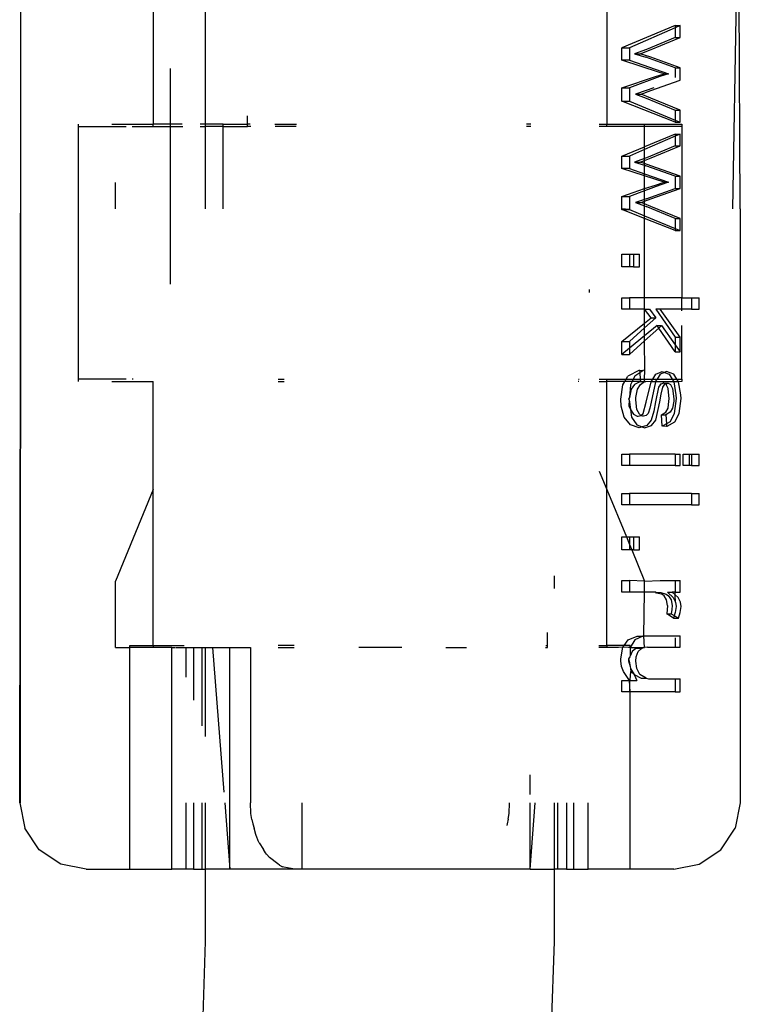
# Model space of a CAD drawing. Extents: x -3707 to 3260, y -7171 to 5831.
# Drawn here: x 1344 to 1376, y -1859 to -1814 of the extents above; entities that cross this region are included whole.
import ezdxf

# ---------------------------------------------------------------- set-up
doc = ezdxf.new("R2010")
doc.units = 0
doc.layers.get('0').update_dxf_attribs({"linetype": 'CONTINUOUS'})

# ---------------------------------------------------------------- blocks, each defined once
blk = doc.blocks.new('005125')
for p, q in [((1343.74, -1817.784), (1343.743, -1812.675)), ((1349.708, -1812.904), (1349.708, -1819.104)), ((1352.068, -1819.104), (1352.068, -1812.992)), ((1370.161, -1812.904), (1370.161, -1819.104)), ((1376.011, -1812.676), (1375.828, -1822.919)), ((1376.179, -1822.919), (1376.126, -1812.675)), ((1373.247, -1814.658), (1370.839, -1815.655)), ((1373.247, -1814.756), (1371.184, -1815.655)), ((1373.247, -1814.658), (1373.472, -1814.658)), ((1373.247, -1814.658), (1373.247, -1814.756)), ((1373.472, -1814.658), (1373.247, -1814.756)), ((1373.247, -1814.756), (1373.247, -1815.194)), ((1373.472, -1815.194), (1373.472, -1814.658)), ((1373.247, -1815.194), (1371.946, -1815.728)), ((1372.162, -1815.728), (1373.472, -1815.194)), ((1373.247, -1815.194), (1373.472, -1815.194)), ((1370.839, -1816.211), (1370.839, -1815.655)), ((1370.839, -1815.655), (1371.184, -1815.655)), ((1371.184, -1815.655), (1371.184, -1816.211)), ((1371.946, -1815.728), (1371.409, -1815.925)), ((1371.409, -1815.925), (1371.925, -1816.084)), ((1371.409, -1815.925), (1371.674, -1815.925)), ((1371.674, -1815.925), (1372.162, -1815.728)), ((1372.143, -1816.084), (1371.674, -1815.925)), ((1373.247, -1816.563), (1371.925, -1816.084)), ((1373.472, -1816.563), (1372.143, -1816.084)), ((1372.546, -1816.769), (1370.839, -1816.211)), ((1371.184, -1816.211), (1370.839, -1816.211)), ((1371.184, -1816.211), (1372.941, -1816.834)), ((1350.486, -1819.104), (1350.486, -1816.587)), ((1370.839, -1817.466), (1372.355, -1816.956)), ((1372.552, -1816.956), (1371.184, -1817.466)), ((1372.355, -1816.956), (1372.745, -1816.834)), ((1372.745, -1816.834), (1372.546, -1816.769)), ((1372.941, -1816.834), (1372.552, -1816.956)), ((1372.745, -1816.834), (1372.941, -1816.834)), ((1373.247, -1816.563), (1373.247, -1816.993)), ((1373.247, -1816.563), (1373.472, -1816.563)), ((1373.472, -1817.111), (1373.472, -1816.563)), ((1372.151, -1817.583), (1373.472, -1817.111)), ((1343.685, -1849.704), (1343.74, -1817.784)), ((1343.723, -1849.704), (1343.74, -1817.784)), ((1370.839, -1818.06), (1370.839, -1817.466)), ((1370.839, -1817.466), (1371.184, -1817.466)), ((1371.184, -1817.466), (1371.184, -1818.06)), ((1371.934, -1817.583), (1371.455, -1817.743)), ((1371.455, -1817.743), (1371.939, -1817.926)), ((1371.455, -1817.743), (1371.715, -1817.743)), ((1371.715, -1817.743), (1372.151, -1817.583)), ((1372.155, -1817.926), (1371.715, -1817.743)), ((1372.283, -1817.457), (1371.934, -1817.583)), ((1370.839, -1818.06), (1371.184, -1818.06)), ((1373.247, -1819.009), (1370.839, -1818.06)), ((1371.184, -1818.06), (1373.247, -1818.916)), ((1371.939, -1817.926), (1373.247, -1818.472)), ((1373.472, -1818.472), (1372.155, -1817.926)), ((1353.956, -1819.104), (1353.956, -1818.731)), ((1373.247, -1818.472), (1373.472, -1818.472)), ((1373.247, -1818.472), (1373.247, -1818.916)), ((1373.472, -1819.009), (1373.472, -1818.472)), ((1346.318, -1819.104), (1346.318, -1819.204)), ((1346.318, -1819.204), (1346.318, -1830.604)), ((1346.318, -1819.204), (1348.481, -1819.204)), ((1347.847, -1819.104), (1349.708, -1819.104)), ((1348.763, -1819.204), (1349.708, -1819.204)), ((1350.486, -1819.104), (1349.708, -1819.104)), ((1349.708, -1819.204), (1349.708, -1819.104)), ((1349.708, -1819.204), (1350.486, -1819.204)), ((1351.018, -1819.104), (1350.486, -1819.104)), ((1350.486, -1819.204), (1350.486, -1819.104)), ((1350.486, -1819.204), (1351.039, -1819.204)), ((1350.486, -1826.321), (1350.486, -1819.204)), ((1352.068, -1819.104), (1351.827, -1819.104)), ((1351.827, -1819.204), (1352.068, -1819.204)), ((1352.068, -1819.204), (1352.068, -1819.104)), ((1352.854, -1819.104), (1352.068, -1819.104)), ((1352.068, -1822.919), (1352.068, -1819.204)), ((1352.854, -1819.204), (1352.068, -1819.204)), ((1352.854, -1819.204), (1352.854, -1819.104)), ((1352.854, -1819.104), (1353.956, -1819.104)), ((1352.854, -1822.919), (1352.854, -1819.204)), ((1352.854, -1819.204), (1353.956, -1819.204)), ((1354.078, -1819.104), (1353.956, -1819.104)), ((1353.956, -1819.204), (1353.956, -1819.104)), ((1354.111, -1819.204), (1353.956, -1819.204)), ((1355.196, -1819.104), (1356.173, -1819.104)), ((1356.151, -1819.204), (1355.199, -1819.204)), ((1366.742, -1819.104), (1366.543, -1819.104)), ((1366.737, -1819.204), (1366.543, -1819.204)), ((1369.825, -1819.104), (1370.161, -1819.104)), ((1370.161, -1819.204), (1369.825, -1819.204)), ((1370.161, -1819.204), (1370.161, -1819.104)), ((1370.161, -1819.104), (1371.868, -1819.104)), ((1371.868, -1819.204), (1370.161, -1819.204)), ((1371.868, -1819.104), (1373.55, -1819.104)), ((1371.868, -1819.204), (1371.868, -1819.104)), ((1371.868, -1820.119), (1371.868, -1819.204)), ((1373.55, -1819.204), (1371.868, -1819.204)), ((1373.247, -1818.916), (1373.247, -1819.009)), ((1373.247, -1818.916), (1373.472, -1819.009)), ((1373.247, -1819.009), (1373.472, -1819.009)), ((1373.55, -1819.104), (1373.55, -1819.204)), ((1373.55, -1819.204), (1373.55, -1826.925)), ((1373.247, -1819.548), (1371.868, -1820.119)), ((1373.247, -1819.646), (1371.868, -1820.247)), ((1373.247, -1819.548), (1373.472, -1819.548)), ((1373.247, -1819.548), (1373.247, -1819.646)), ((1373.472, -1819.548), (1373.247, -1819.646)), ((1373.247, -1819.646), (1373.247, -1820.084)), ((1373.472, -1820.084), (1373.472, -1819.548)), ((1373.247, -1820.084), (1371.946, -1820.617)), ((1372.162, -1820.617), (1373.472, -1820.084)), ((1373.247, -1820.084), (1373.472, -1820.084)), ((1370.839, -1820.545), (1371.868, -1820.119)), ((1370.839, -1821.1), (1370.839, -1820.545)), ((1370.839, -1820.545), (1371.184, -1820.545)), ((1371.868, -1820.247), (1371.184, -1820.545)), ((1371.184, -1820.545), (1371.184, -1821.1)), ((1371.868, -1820.247), (1371.868, -1820.119)), ((1371.868, -1820.646), (1371.868, -1820.247)), ((1371.868, -1820.646), (1371.409, -1820.814)), ((1371.409, -1820.814), (1371.674, -1820.814)), ((1371.409, -1820.814), (1371.868, -1820.956)), ((1371.674, -1820.814), (1371.868, -1820.736)), ((1371.868, -1820.88), (1371.674, -1820.814)), ((1371.946, -1820.617), (1371.868, -1820.646)), ((1371.868, -1820.736), (1372.162, -1820.617)), ((1371.868, -1820.736), (1371.868, -1820.646)), ((1371.868, -1820.88), (1371.868, -1820.736)), ((1372.143, -1820.974), (1371.868, -1820.88)), ((1371.868, -1820.956), (1371.868, -1820.88)), ((1371.868, -1820.956), (1371.925, -1820.974)), ((1371.868, -1821.343), (1371.868, -1820.956)), ((1373.247, -1821.453), (1371.925, -1820.974)), ((1373.472, -1821.453), (1372.143, -1820.974)), ((1371.184, -1821.1), (1370.839, -1821.1)), ((1371.868, -1821.437), (1370.839, -1821.1)), ((1371.184, -1821.1), (1371.868, -1821.343)), ((1371.868, -1821.343), (1372.941, -1821.723)), ((1371.868, -1821.437), (1371.868, -1821.343)), ((1371.868, -1822.009), (1371.868, -1821.437)), ((1372.745, -1821.723), (1371.868, -1821.437)), ((1348, -1822.919), (1348, -1821.729)), ((1371.868, -1822.009), (1372.355, -1821.845)), ((1372.552, -1821.845), (1371.868, -1822.1)), ((1372.355, -1821.845), (1372.745, -1821.723)), ((1372.941, -1821.723), (1372.552, -1821.845)), ((1372.745, -1821.723), (1372.941, -1821.723)), ((1373.247, -1821.453), (1373.247, -1822.001)), ((1373.247, -1821.453), (1373.472, -1821.453)), ((1373.472, -1822.001), (1373.472, -1821.453)), ((1370.839, -1822.356), (1371.868, -1822.009)), ((1371.868, -1822.1), (1371.184, -1822.356)), ((1371.868, -1822.1), (1371.868, -1822.009)), ((1371.868, -1822.494), (1371.868, -1822.1)), ((1371.934, -1822.472), (1373.247, -1822.001)), ((1372.151, -1822.472), (1373.472, -1822.001)), ((1373.247, -1822.001), (1373.472, -1822.001)), ((1370.839, -1822.919), (1370.839, -1822.356)), ((1370.839, -1822.356), (1371.184, -1822.356)), ((1371.184, -1822.356), (1371.184, -1822.949)), ((1371.868, -1822.494), (1371.455, -1822.632)), ((1371.455, -1822.632), (1371.715, -1822.632)), ((1371.455, -1822.632), (1371.868, -1822.789)), ((1371.715, -1822.632), (1371.868, -1822.576)), ((1371.868, -1822.696), (1371.715, -1822.632)), ((1371.934, -1822.472), (1371.868, -1822.494)), ((1371.868, -1822.576), (1372.151, -1822.472)), ((1371.868, -1822.576), (1371.868, -1822.494)), ((1371.868, -1822.696), (1371.868, -1822.576)), ((1372.155, -1822.816), (1371.868, -1822.696)), ((1371.868, -1822.789), (1371.868, -1822.696)), ((1370.839, -1822.949), (1370.839, -1822.919)), ((1371.184, -1822.949), (1370.839, -1822.919)), ((1370.839, -1822.949), (1371.184, -1822.949)), ((1371.868, -1823.355), (1370.839, -1822.949)), ((1371.184, -1822.949), (1371.868, -1823.233)), ((1371.868, -1822.789), (1371.939, -1822.816)), ((1371.868, -1823.233), (1371.868, -1822.789)), ((1373.247, -1823.362), (1371.939, -1822.816)), ((1373.472, -1823.362), (1372.155, -1822.816)), ((1376.179, -1822.919), (1376.184, -1849.704)), ((1371.868, -1823.233), (1373.247, -1823.805)), ((1371.868, -1823.355), (1371.868, -1823.233)), ((1371.868, -1826.925), (1371.868, -1823.355)), ((1373.247, -1823.899), (1371.868, -1823.355)), ((1373.247, -1823.362), (1373.472, -1823.362)), ((1373.247, -1823.362), (1373.247, -1823.805)), ((1373.472, -1823.899), (1373.472, -1823.362)), ((1373.247, -1823.805), (1373.247, -1823.899)), ((1373.247, -1823.805), (1373.472, -1823.899)), ((1373.247, -1823.899), (1373.472, -1823.899)), ((1370.839, -1825.542), (1370.839, -1824.957)), ((1370.839, -1824.957), (1371.184, -1824.957)), ((1371.184, -1824.957), (1371.184, -1825.542)), ((1371.184, -1824.957), (1371.363, -1824.957)), ((1371.363, -1824.957), (1371.363, -1825.542)), ((1371.363, -1824.957), (1371.633, -1824.957)), ((1371.633, -1825.542), (1371.633, -1824.957)), ((1371.184, -1825.542), (1370.839, -1825.542)), ((1371.363, -1825.542), (1371.184, -1825.542)), ((1371.363, -1825.542), (1371.633, -1825.542)), ((1369.382, -1826.689), (1369.382, -1826.564)), ((1370.839, -1827.444), (1370.839, -1826.925)), ((1370.839, -1826.925), (1371.184, -1826.925)), ((1371.184, -1826.925), (1371.184, -1827.444)), ((1371.868, -1826.925), (1371.184, -1826.925)), ((1371.87, -1827.444), (1371.868, -1826.925)), ((1373.55, -1826.925), (1371.868, -1826.925)), ((1373.55, -1826.925), (1373.986, -1826.925)), ((1373.55, -1827.444), (1373.55, -1826.925)), ((1373.986, -1826.925), (1373.986, -1827.444)), ((1373.986, -1826.925), (1374.331, -1826.925)), ((1374.331, -1827.444), (1374.331, -1826.925)), ((1371.184, -1827.444), (1370.839, -1827.444)), ((1371.87, -1827.444), (1371.184, -1827.444)), ((1371.868, -1828.068), (1371.87, -1827.444)), ((1372.163, -1827.83), (1371.87, -1827.444)), ((1371.87, -1827.444), (1372.091, -1827.444)), ((1372.091, -1827.444), (1372.367, -1827.83)), ((1372.563, -1827.444), (1372.375, -1827.444)), ((1372.375, -1827.444), (1373.247, -1828.7)), ((1373.472, -1828.7), (1372.563, -1827.444)), ((1373.55, -1827.444), (1372.563, -1827.444)), ((1373.986, -1827.444), (1373.55, -1827.444)), ((1373.55, -1827.523), (1373.55, -1827.444)), ((1373.986, -1827.444), (1374.331, -1827.444)), ((1370.839, -1828.901), (1371.868, -1828.068)), ((1371.868, -1828.068), (1372.163, -1827.83)), ((1372.367, -1827.83), (1371.868, -1828.281)), ((1371.868, -1828.281), (1371.868, -1828.068)), ((1372.163, -1827.83), (1372.367, -1827.83)), ((1371.868, -1828.281), (1371.184, -1828.901)), ((1372.427, -1828.187), (1371.868, -1828.646)), ((1371.868, -1828.646), (1371.868, -1828.281)), ((1371.868, -1828.87), (1372.503, -1828.296)), ((1372.427, -1828.187), (1372.623, -1828.187)), ((1372.503, -1828.296), (1372.427, -1828.187)), ((1372.503, -1828.296), (1372.623, -1828.187)), ((1373.247, -1829.372), (1372.503, -1828.296)), ((1372.623, -1828.187), (1373.247, -1829.058)), ((1373.55, -1830.604), (1373.55, -1828.185)), ((1370.839, -1829.49), (1370.839, -1828.901)), ((1370.839, -1828.901), (1371.184, -1828.901)), ((1371.868, -1828.646), (1371.184, -1829.207)), ((1371.184, -1829.49), (1371.868, -1828.87)), ((1371.184, -1828.901), (1371.184, -1829.207)), ((1371.868, -1828.87), (1371.868, -1828.646)), ((1371.878, -1830.191), (1371.868, -1828.87)), ((1373.247, -1828.7), (1373.472, -1828.7)), ((1373.247, -1828.7), (1373.247, -1829.058)), ((1373.472, -1829.372), (1373.472, -1828.7)), ((1371.184, -1829.207), (1370.839, -1829.49)), ((1371.184, -1829.207), (1371.184, -1829.49)), ((1373.247, -1829.058), (1373.247, -1829.372)), ((1373.247, -1829.058), (1373.472, -1829.372)), ((1373.247, -1829.372), (1373.472, -1829.372)), ((1370.839, -1829.49), (1371.184, -1829.49)), ((1371.638, -1830.191), (1371.118, -1830.47)), ((1371.649, -1830.318), (1371.421, -1830.47)), ((1371.638, -1830.191), (1371.81, -1830.211)), ((1371.638, -1830.191), (1371.649, -1830.318)), ((1371.81, -1830.211), (1371.649, -1830.318)), ((1371.649, -1830.318), (1371.673, -1830.604)), ((1371.878, -1830.191), (1371.81, -1830.211)), ((1371.868, -1830.604), (1371.878, -1830.191)), ((1372.373, -1830.38), (1372.666, -1830.256)), ((1372.766, -1830.297), (1372.57, -1830.38)), ((1372.666, -1830.256), (1372.766, -1830.297)), ((1372.861, -1830.256), (1372.766, -1830.297)), ((1372.766, -1830.297), (1372.976, -1830.382)), ((1373.181, -1830.382), (1372.861, -1830.256)), ((1346.318, -1830.604), (1346.318, -1830.704)), ((1348.481, -1830.604), (1346.318, -1830.604)), ((1347.842, -1830.704), (1349.708, -1830.704)), ((1348.802, -1830.604), (1348.763, -1830.604)), ((1349.708, -1835.582), (1349.708, -1830.704)), ((1355.336, -1830.604), (1355.615, -1830.604)), ((1355.336, -1830.704), (1355.619, -1830.704)), ((1368.907, -1830.704), (1368.875, -1830.704)), ((1368.887, -1830.604), (1368.918, -1830.604)), ((1369.82, -1830.604), (1370.161, -1830.604)), ((1369.82, -1830.704), (1370.161, -1830.704)), ((1370.161, -1830.604), (1371.037, -1830.604)), ((1370.161, -1830.704), (1370.161, -1830.604)), ((1370.977, -1830.704), (1370.161, -1830.704)), ((1370.161, -1835.582), (1370.161, -1830.704)), ((1370.888, -1830.851), (1370.977, -1830.704)), ((1370.977, -1830.704), (1371.037, -1830.604)), ((1371.3, -1830.704), (1370.977, -1830.704)), ((1371.037, -1830.604), (1371.118, -1830.47)), ((1371.037, -1830.604), (1371.352, -1830.604)), ((1371.3, -1830.704), (1371.225, -1830.851)), ((1371.352, -1830.604), (1371.3, -1830.704)), ((1371.683, -1830.711), (1371.3, -1830.704)), ((1371.421, -1830.47), (1371.352, -1830.604)), ((1371.352, -1830.604), (1371.673, -1830.604)), ((1371.683, -1830.711), (1371.412, -1830.838)), ((1371.673, -1830.604), (1371.683, -1830.711)), ((1371.673, -1830.604), (1371.868, -1830.604)), ((1371.677, -1830.838), (1371.868, -1830.704)), ((1371.683, -1830.711), (1371.868, -1830.704)), ((1371.868, -1830.704), (1371.868, -1830.604)), ((1371.868, -1830.604), (1372.234, -1830.604)), ((1371.868, -1830.704), (1371.919, -1830.711)), ((1372.158, -1830.727), (1371.919, -1830.711)), ((1371.943, -1831.64), (1372.158, -1830.727)), ((1372.158, -1830.727), (1372.234, -1830.604)), ((1372.361, -1830.727), (1372.158, -1830.727)), ((1372.361, -1830.727), (1372.159, -1831.64)), ((1372.234, -1830.604), (1372.373, -1830.38)), ((1372.234, -1830.604), (1372.435, -1830.604)), ((1372.361, -1830.727), (1372.435, -1830.604)), ((1373.18, -1830.722), (1372.361, -1830.727)), ((1372.57, -1830.38), (1372.435, -1830.604)), ((1372.435, -1830.604), (1373.109, -1830.604)), ((1372.976, -1830.382), (1373.109, -1830.604)), ((1373.109, -1830.604), (1373.18, -1830.722)), ((1373.109, -1830.604), (1373.324, -1830.604)), ((1373.18, -1830.722), (1373.281, -1831.308)), ((1373.399, -1830.722), (1373.18, -1830.722)), ((1373.324, -1830.604), (1373.181, -1830.382)), ((1373.399, -1830.722), (1373.324, -1830.604)), ((1373.324, -1830.604), (1373.55, -1830.604)), ((1373.55, -1830.704), (1373.399, -1830.722)), ((1373.509, -1831.308), (1373.399, -1830.722)), ((1373.55, -1830.604), (1373.55, -1830.704)), ((1370.791, -1831.495), (1370.888, -1830.851)), ((1371.225, -1830.851), (1371.194, -1831.428)), ((1371.259, -1831.054), (1371.194, -1831.428)), ((1371.412, -1830.838), (1371.259, -1831.054)), ((1371.474, -1831.423), (1371.543, -1831.054)), ((1371.543, -1831.054), (1371.677, -1830.838)), ((1372.502, -1830.96), (1372.363, -1831.617)), ((1372.563, -1830.86), (1372.502, -1830.96)), ((1372.563, -1830.86), (1372.585, -1830.823)), ((1372.585, -1830.823), (1372.563, -1830.86)), ((1372.622, -1830.823), (1372.585, -1830.823)), ((1372.62, -1831.284), (1372.697, -1830.96)), ((1372.699, -1830.776), (1372.622, -1830.823)), ((1372.697, -1830.96), (1372.779, -1830.823)), ((1372.731, -1830.779), (1372.699, -1830.776)), ((1372.731, -1830.779), (1372.895, -1830.776)), ((1372.779, -1830.823), (1372.731, -1830.779)), ((1372.837, -1830.844), (1372.779, -1830.823)), ((1372.837, -1830.844), (1372.895, -1830.776)), ((1372.929, -1831.026), (1372.837, -1830.844)), ((1372.895, -1830.776), (1372.928, -1830.779)), ((1372.928, -1830.779), (1373.036, -1830.844)), ((1372.981, -1831.492), (1372.929, -1831.026)), ((1373.036, -1830.844), (1373.132, -1831.026)), ((1373.132, -1831.026), (1373.187, -1831.492)), ((1370.811, -1831.822), (1370.791, -1831.495)), ((1371.194, -1831.428), (1371.143, -1831.495)), ((1371.143, -1831.495), (1371.175, -1831.533)), ((1371.175, -1831.533), (1371.16, -1831.822)), ((1371.175, -1831.533), (1371.237, -1831.963)), ((1371.47, -1831.533), (1371.474, -1831.423)), ((1371.524, -1831.963), (1371.47, -1831.533)), ((1371.807, -1832.155), (1371.943, -1831.64)), ((1372.159, -1831.64), (1372.108, -1831.906)), ((1372.363, -1831.617), (1372.28, -1832.046)), ((1372.367, -1832.454), (1372.56, -1831.617)), ((1372.56, -1831.617), (1372.62, -1831.284)), ((1372.923, -1831.915), (1372.968, -1831.587)), ((1372.968, -1831.587), (1372.981, -1831.492)), ((1373.184, -1831.591), (1373.126, -1831.915)), ((1373.187, -1831.492), (1373.184, -1831.591)), ((1373.284, -1831.473), (1373.2, -1832.156)), ((1373.281, -1831.308), (1373.284, -1831.473)), ((1373.421, -1832.156), (1373.513, -1831.473)), ((1373.513, -1831.473), (1373.509, -1831.308)), ((1370.951, -1832.31), (1370.811, -1831.822)), ((1371.16, -1831.822), (1371.237, -1831.963)), ((1371.237, -1831.963), (1371.372, -1832.182)), ((1371.237, -1831.963), (1371.278, -1832.31)), ((1371.642, -1832.182), (1371.524, -1831.963)), ((1372.108, -1831.906), (1372.033, -1832.155)), ((1372.28, -1832.046), (1372.164, -1832.454)), ((1372.821, -1832.095), (1372.923, -1831.915)), ((1373.126, -1831.915), (1373.019, -1832.095)), ((1371.226, -1832.656), (1370.951, -1832.31)), ((1371.278, -1832.31), (1371.514, -1832.656)), ((1371.372, -1832.182), (1371.529, -1832.264)), ((1371.529, -1832.264), (1371.578, -1832.269)), ((1371.578, -1832.269), (1371.701, -1832.245)), ((1371.701, -1832.245), (1371.642, -1832.182)), ((1371.701, -1832.245), (1371.807, -1832.155)), ((1371.781, -1832.264), (1371.701, -1832.245)), ((1371.825, -1832.269), (1371.781, -1832.264)), ((1371.936, -1832.245), (1371.825, -1832.269)), ((1372.033, -1832.155), (1371.936, -1832.245)), ((1372.164, -1832.454), (1371.968, -1832.69)), ((1372.182, -1832.69), (1372.367, -1832.454)), ((1372.624, -1832.204), (1372.821, -1832.095)), ((1372.665, -1832.723), (1372.624, -1832.204)), ((1372.624, -1832.204), (1372.818, -1832.204)), ((1373.019, -1832.095), (1372.818, -1832.204)), ((1372.818, -1832.204), (1372.851, -1832.619)), ((1373.021, -1832.525), (1372.851, -1832.619)), ((1372.892, -1832.715), (1373.229, -1832.525)), ((1373.2, -1832.156), (1373.021, -1832.525)), ((1373.229, -1832.525), (1373.421, -1832.156)), ((1371.625, -1832.788), (1371.226, -1832.656)), ((1371.514, -1832.656), (1371.762, -1832.749)), ((1371.762, -1832.749), (1371.625, -1832.788)), ((1371.968, -1832.69), (1371.762, -1832.749)), ((1371.762, -1832.749), (1371.867, -1832.788)), ((1371.867, -1832.788), (1372.182, -1832.69)), ((1372.694, -1832.707), (1372.665, -1832.723)), ((1372.851, -1832.619), (1372.694, -1832.707)), ((1372.694, -1832.707), (1372.859, -1832.723)), ((1372.851, -1832.619), (1372.859, -1832.723)), ((1372.859, -1832.723), (1372.892, -1832.715)), ((1370.839, -1834.496), (1370.839, -1833.977)), ((1370.839, -1833.977), (1371.184, -1833.977)), ((1371.184, -1833.977), (1371.184, -1834.496)), ((1373.247, -1833.977), (1371.184, -1833.977)), ((1373.247, -1833.977), (1373.247, -1834.496)), ((1373.247, -1833.977), (1373.472, -1833.977)), ((1373.472, -1834.496), (1373.472, -1833.977)), ((1373.61, -1834.496), (1373.61, -1833.977)), ((1373.61, -1833.977), (1373.881, -1833.977)), ((1373.881, -1833.977), (1373.881, -1834.496)), ((1373.881, -1833.977), (1373.986, -1833.977)), ((1373.986, -1833.977), (1373.986, -1834.496)), ((1373.986, -1833.977), (1374.331, -1833.977)), ((1374.331, -1834.496), (1374.331, -1833.977)), ((1369.815, -1834.748), (1370.161, -1835.582)), ((1371.184, -1834.496), (1370.839, -1834.496)), ((1373.247, -1834.496), (1371.184, -1834.496)), ((1373.247, -1834.496), (1373.472, -1834.496)), ((1373.881, -1834.496), (1373.61, -1834.496)), ((1373.986, -1834.496), (1373.881, -1834.496)), ((1373.986, -1834.496), (1374.331, -1834.496)), ((1349.708, -1835.582), (1348, -1839.704)), ((1349.708, -1842.604), (1349.708, -1835.582)), ((1370.161, -1842.604), (1370.161, -1835.582)), ((1370.161, -1835.582), (1371.045, -1837.717)), ((1370.839, -1836.269), (1370.839, -1835.75)), ((1370.839, -1835.75), (1371.184, -1835.75)), ((1371.184, -1835.75), (1371.184, -1836.269)), ((1373.986, -1835.75), (1371.184, -1835.75)), ((1373.986, -1835.75), (1373.986, -1836.269)), ((1373.986, -1835.75), (1374.331, -1835.75)), ((1374.331, -1836.269), (1374.331, -1835.75)), ((1371.184, -1836.269), (1370.839, -1836.269)), ((1373.986, -1836.269), (1371.184, -1836.269)), ((1373.986, -1836.269), (1374.331, -1836.269)), ((1370.839, -1838.301), (1370.839, -1837.717)), ((1370.839, -1837.717), (1371.045, -1837.717)), ((1371.045, -1837.717), (1371.184, -1837.717)), ((1371.045, -1837.717), (1371.184, -1838.052)), ((1371.184, -1837.717), (1371.363, -1837.717)), ((1371.184, -1837.717), (1371.184, -1838.052)), ((1371.363, -1837.717), (1371.363, -1838.301)), ((1371.363, -1837.717), (1371.633, -1837.717)), ((1371.633, -1838.301), (1371.633, -1837.717)), ((1371.184, -1838.301), (1370.839, -1838.301)), ((1371.184, -1838.052), (1371.184, -1838.301)), ((1371.184, -1838.052), (1371.288, -1838.301)), ((1371.288, -1838.301), (1371.184, -1838.301)), ((1371.288, -1838.301), (1371.869, -1839.704)), ((1371.363, -1838.301), (1371.288, -1838.301)), ((1371.363, -1838.301), (1371.633, -1838.301)), ((1367.8, -1840.038), (1367.8, -1839.47)), ((1348, -1842.704), (1348, -1839.704)), ((1370.839, -1840.204), (1370.839, -1839.685)), ((1370.839, -1839.685), (1371.184, -1839.685)), ((1371.184, -1839.685), (1371.184, -1840.204)), ((1371.869, -1839.704), (1371.184, -1839.685)), ((1371.869, -1839.704), (1372.563, -1839.685)), ((1371.869, -1840.204), (1371.869, -1839.704)), ((1372.563, -1839.685), (1373.247, -1839.685)), ((1373.247, -1839.685), (1373.247, -1840.204)), ((1373.247, -1839.685), (1373.472, -1839.685)), ((1373.472, -1840.204), (1373.472, -1839.685)), ((1371.184, -1840.204), (1370.839, -1840.204)), ((1371.869, -1840.204), (1371.184, -1840.204)), ((1371.838, -1842.172), (1371.869, -1840.204)), ((1372.37, -1840.204), (1371.869, -1840.204)), ((1372.37, -1840.204), (1372.606, -1840.227)), ((1372.405, -1840.253), (1372.37, -1840.204)), ((1372.561, -1840.285), (1372.405, -1840.253)), ((1372.643, -1840.302), (1372.561, -1840.285)), ((1372.606, -1840.227), (1372.838, -1840.302)), ((1372.749, -1840.375), (1372.643, -1840.302)), ((1372.862, -1840.559), (1372.749, -1840.375)), ((1372.838, -1840.302), (1372.945, -1840.375)), ((1372.905, -1840.204), (1373.157, -1840.44)), ((1372.905, -1840.204), (1373.107, -1840.204)), ((1372.945, -1840.375), (1373.062, -1840.559)), ((1373.247, -1840.204), (1373.107, -1840.204)), ((1373.251, -1840.331), (1373.107, -1840.204)), ((1373.157, -1840.44), (1373.262, -1840.661)), ((1373.247, -1840.204), (1373.472, -1840.204)), ((1373.251, -1840.331), (1373.247, -1840.204)), ((1373.262, -1840.661), (1373.251, -1840.331)), ((1373.374, -1840.44), (1373.251, -1840.331)), ((1373.488, -1840.661), (1373.374, -1840.44)), ((1372.903, -1840.8), (1372.862, -1840.559)), ((1372.903, -1840.8), (1372.864, -1841.178)), ((1373.062, -1840.559), (1373.104, -1840.8)), ((1373.104, -1840.8), (1373.094, -1840.992)), ((1373.284, -1840.853), (1373.252, -1841.128)), ((1373.262, -1840.661), (1373.284, -1840.853)), ((1373.478, -1841.128), (1373.513, -1840.853)), ((1373.513, -1840.853), (1373.488, -1840.661)), ((1373.172, -1841.373), (1372.864, -1841.178)), ((1372.864, -1841.178), (1373.064, -1841.178)), ((1373.094, -1840.992), (1373.064, -1841.178)), ((1373.064, -1841.178), (1373.208, -1841.264)), ((1373.208, -1841.264), (1373.172, -1841.373)), ((1373.172, -1841.373), (1373.391, -1841.373)), ((1373.252, -1841.128), (1373.208, -1841.264)), ((1373.208, -1841.264), (1373.391, -1841.373)), ((1373.391, -1841.373), (1373.478, -1841.128)), ((1367.496, -1842.604), (1367.486, -1842.032)), ((1371.131, -1842.349), (1371.534, -1842.192)), ((1371.785, -1842.192), (1371.432, -1842.349)), ((1371.534, -1842.192), (1371.785, -1842.192)), ((1371.785, -1842.192), (1371.838, -1842.172)), ((1371.869, -1842.704), (1371.838, -1842.172)), ((1371.838, -1842.172), (1373.472, -1842.172)), ((1373.247, -1842.264), (1373.247, -1842.691)), ((1373.472, -1842.691), (1373.472, -1842.172)), ((1348, -1842.704), (1348.654, -1842.704)), ((1348.654, -1842.604), (1349.708, -1842.604)), ((1348.654, -1842.704), (1348.654, -1842.604)), ((1348.654, -1852.704), (1348.654, -1842.704)), ((1349.708, -1842.704), (1348.654, -1842.704)), ((1349.708, -1842.604), (1349.708, -1842.704)), ((1349.708, -1842.604), (1351.102, -1842.604)), ((1350.542, -1842.704), (1349.708, -1842.704)), ((1350.542, -1852.704), (1350.542, -1842.704)), ((1350.542, -1842.704), (1350.715, -1842.704)), ((1350.747, -1842.704), (1351.189, -1842.704)), ((1351.189, -1842.704), (1351.53, -1842.704)), ((1351.189, -1844.047), (1351.189, -1842.704)), ((1351.53, -1842.704), (1351.53, -1845.079)), ((1351.53, -1842.704), (1351.911, -1842.704)), ((1351.911, -1846.234), (1351.911, -1842.704)), ((1351.911, -1842.704), (1352.068, -1842.704)), ((1352.068, -1846.712), (1352.068, -1842.704)), ((1352.068, -1842.704), (1352.382, -1842.704)), ((1352.382, -1842.704), (1352.895, -1849.219)), ((1352.382, -1842.704), (1353.169, -1842.704)), ((1353.169, -1842.704), (1354.09, -1842.704)), ((1353.169, -1852.704), (1353.169, -1842.704)), ((1354.09, -1842.704), (1354.09, -1849.704)), ((1356.056, -1842.604), (1355.341, -1842.604)), ((1355.342, -1842.704), (1356.06, -1842.704)), ((1360.925, -1842.704), (1358.974, -1842.704)), ((1362.897, -1842.704), (1363.839, -1842.704)), ((1367.404, -1842.704), (1367.484, -1842.704)), ((1367.416, -1842.604), (1367.496, -1842.604)), ((1367.484, -1842.704), (1367.496, -1842.604)), ((1369.805, -1842.604), (1370.161, -1842.604)), ((1370.161, -1842.704), (1369.805, -1842.704)), ((1370.161, -1842.604), (1370.161, -1842.704)), ((1370.949, -1842.604), (1370.161, -1842.604)), ((1370.685, -1842.704), (1370.161, -1842.704)), ((1370.889, -1842.687), (1370.685, -1842.704)), ((1370.791, -1843.216), (1370.889, -1842.687)), ((1370.889, -1842.687), (1370.949, -1842.604)), ((1371.137, -1842.704), (1370.889, -1842.687)), ((1370.949, -1842.604), (1371.131, -1842.349)), ((1371.214, -1842.604), (1370.949, -1842.604)), ((1371.214, -1842.704), (1371.137, -1842.704)), ((1371.432, -1842.349), (1371.214, -1842.704)), ((1371.214, -1842.704), (1371.214, -1842.604)), ((1371.214, -1842.704), (1371.787, -1842.704)), ((1371.214, -1842.704), (1371.214, -1843.087)), ((1371.476, -1842.749), (1371.305, -1842.887)), ((1371.734, -1842.749), (1371.476, -1842.749)), ((1371.583, -1842.887), (1371.734, -1842.749)), ((1371.734, -1842.749), (1371.787, -1842.704)), ((1371.787, -1842.704), (1371.869, -1842.704)), ((1371.993, -1842.691), (1371.869, -1842.704)), ((1371.993, -1842.691), (1373.247, -1842.691)), ((1373.247, -1842.691), (1373.472, -1842.691)), ((1371.195, -1843.13), (1371.143, -1843.216)), ((1371.214, -1843.087), (1371.195, -1843.13)), ((1371.305, -1842.887), (1371.214, -1843.087)), ((1371.47, -1843.313), (1371.487, -1843.13)), ((1371.487, -1843.13), (1371.583, -1842.887)), ((1370.793, -1843.302), (1370.791, -1843.216)), ((1370.83, -1843.554), (1370.793, -1843.302)), ((1370.914, -1843.785), (1370.83, -1843.554)), ((1371.143, -1843.216), (1371.145, -1843.302)), ((1371.143, -1843.216), (1371.175, -1843.313)), ((1371.145, -1843.302), (1371.214, -1843.554)), ((1371.175, -1843.313), (1371.214, -1843.554)), ((1371.214, -1843.554), (1371.23, -1843.651)), ((1371.518, -1843.651), (1371.47, -1843.313)), ((1371.184, -1844.185), (1370.914, -1843.785)), ((1371.214, -1844.156), (1371.247, -1843.785)), ((1371.23, -1843.651), (1371.39, -1843.918)), ((1371.23, -1843.651), (1371.247, -1843.785)), ((1371.247, -1843.785), (1371.39, -1843.918)), ((1371.39, -1843.918), (1371.708, -1844.086)), ((1371.39, -1843.918), (1371.523, -1844.185)), ((1371.657, -1843.918), (1371.518, -1843.651)), ((1371.942, -1844.086), (1371.657, -1843.918)), ((1370.839, -1844.704), (1370.839, -1844.185)), ((1370.839, -1844.185), (1371.184, -1844.185)), ((1371.214, -1844.156), (1371.184, -1844.185)), ((1371.184, -1844.185), (1371.184, -1844.704)), ((1371.184, -1844.185), (1371.237, -1844.185)), ((1371.214, -1844.704), (1371.184, -1844.185)), ((1371.237, -1844.185), (1371.214, -1844.156)), ((1371.237, -1844.185), (1371.523, -1844.185)), ((1371.708, -1844.086), (1371.942, -1844.086)), ((1371.942, -1844.086), (1372.039, -1844.12)), ((1372.039, -1844.12), (1373.247, -1844.12)), ((1373.247, -1844.12), (1373.247, -1844.704)), ((1373.247, -1844.12), (1373.472, -1844.12)), ((1373.472, -1844.704), (1373.472, -1844.12)), ((1371.184, -1844.704), (1370.839, -1844.704)), ((1371.184, -1844.704), (1371.214, -1844.704)), ((1371.214, -1852.704), (1371.214, -1844.704)), ((1373.247, -1844.704), (1371.214, -1844.704)), ((1373.247, -1844.704), (1373.472, -1844.704)), ((1366.7, -1849.325), (1366.7, -1848.449)), ((1343.685, -1849.704), (1343.913, -1850.852)), ((1351.189, -1852.704), (1351.189, -1849.704)), ((1351.53, -1849.704), (1351.53, -1852.704)), ((1351.911, -1852.704), (1351.911, -1849.704)), ((1352.068, -1852.704), (1352.068, -1849.704)), ((1352.933, -1849.704), (1353.169, -1852.704)), ((1354.116, -1850.187), (1354.09, -1849.704)), ((1356.426, -1852.704), (1356.426, -1849.704)), ((1365.753, -1850.187), (1365.779, -1849.704)), ((1366.7, -1852.704), (1366.7, -1849.704)), ((1366.7, -1852.704), (1366.936, -1849.704)), ((1367.8, -1852.704), (1367.8, -1849.704)), ((1367.958, -1852.704), (1367.958, -1849.704)), ((1368.339, -1849.704), (1368.339, -1852.704)), ((1368.679, -1852.704), (1368.679, -1849.704)), ((1369.327, -1852.704), (1369.327, -1849.704)), ((1376.184, -1849.704), (1375.956, -1850.852)), ((1354.153, -1850.456), (1354.116, -1850.187)), ((1365.719, -1850.437), (1365.753, -1850.187)), ((1354.153, -1850.456), (1354.193, -1850.659)), ((1354.193, -1850.659), (1354.255, -1850.844)), ((1365.676, -1850.659), (1365.654, -1850.728)), ((1365.719, -1850.437), (1365.676, -1850.659)), ((1344.563, -1851.825), (1343.913, -1850.852)), ((1354.333, -1851.141), (1354.255, -1850.844)), ((1354.396, -1851.297), (1354.333, -1851.141)), ((1375.306, -1851.825), (1375.956, -1850.852)), ((1354.405, -1851.326), (1354.396, -1851.297)), ((1354.43, -1851.38), (1354.405, -1851.326)), ((1354.444, -1851.414), (1354.43, -1851.38)), ((1354.489, -1851.506), (1354.444, -1851.414)), ((1354.489, -1851.506), (1354.682, -1851.813)), ((1345.537, -1852.476), (1344.563, -1851.825)), ((1354.771, -1851.964), (1354.682, -1851.813)), ((1354.817, -1852.017), (1354.771, -1851.964)), ((1354.832, -1852.04), (1354.817, -1852.017)), ((1354.832, -1852.04), (1354.954, -1852.176)), ((1374.332, -1852.476), (1375.306, -1851.825)), ((1346.685, -1852.704), (1345.537, -1852.476)), ((1355.327, -1852.465), (1354.954, -1852.176)), ((1355.395, -1852.518), (1355.327, -1852.465)), ((1355.395, -1852.518), (1355.541, -1852.589)), ((1373.184, -1852.704), (1374.332, -1852.476)), ((1346.685, -1852.704), (1348.654, -1852.704)), ((1348.654, -1852.704), (1350.542, -1852.704)), ((1351.189, -1852.704), (1350.542, -1852.704)), ((1351.53, -1852.704), (1351.189, -1852.704)), ((1351.53, -1852.704), (1351.911, -1852.704)), ((1351.911, -1852.704), (1352.068, -1852.704)), ((1352.068, -1855.954), (1352.068, -1852.704)), ((1353.169, -1852.704), (1352.068, -1852.704)), ((1356.098, -1852.704), (1353.169, -1852.704)), ((1355.596, -1852.61), (1355.541, -1852.589)), ((1356.098, -1852.704), (1355.596, -1852.61)), ((1356.426, -1852.704), (1356.098, -1852.704)), ((1366.7, -1852.704), (1356.426, -1852.704)), ((1366.7, -1852.704), (1367.8, -1852.704)), ((1367.8, -1855.954), (1367.8, -1852.704)), ((1367.958, -1852.704), (1367.8, -1852.704)), ((1368.339, -1852.704), (1367.958, -1852.704)), ((1368.339, -1852.704), (1368.679, -1852.704)), ((1368.679, -1852.704), (1369.327, -1852.704)), ((1371.214, -1852.704), (1369.327, -1852.704)), ((1373.184, -1852.704), (1371.214, -1852.704)), ((1351.861, -1862.144), (1352.068, -1855.954)), ((1367.54, -1863.734), (1367.8, -1855.954))]:
    blk.add_line(p, q)

msp = doc.modelspace()

# ---------------------------------------------------------------- block references
at = {"ltscale": 100}
msp.add_blockref('005125', (0, 0), dxfattribs=at)

doc.saveas('drawing.dxf')
